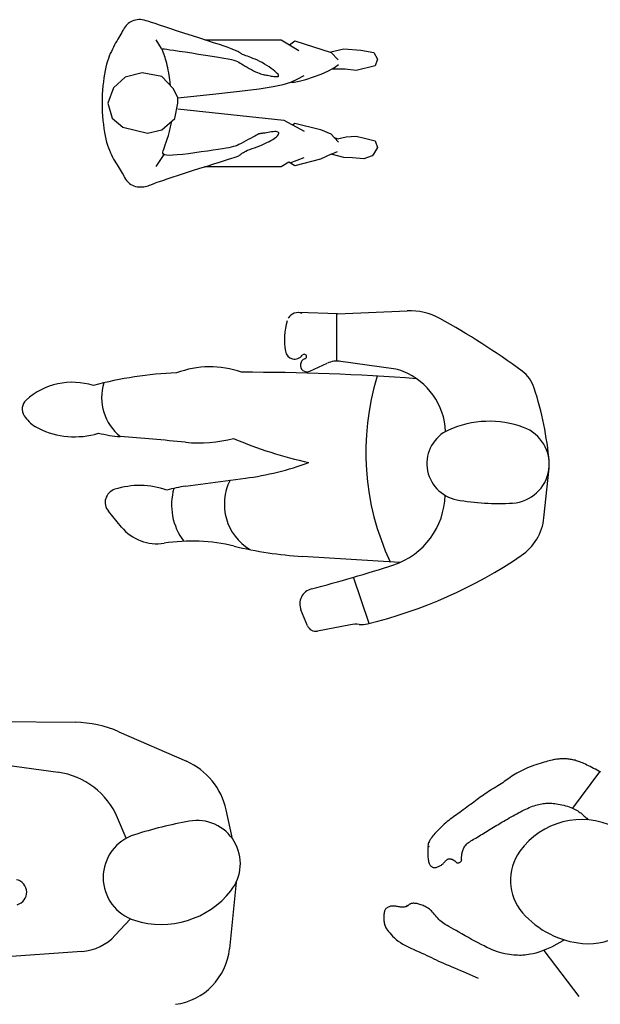
# Model space of a CAD drawing. Units: millimetres. Extents: x 1414 to 7078, y -1019 to 3783.
# Drawn here: x 3212 to 3359, y -715 to -465 of the extents above; entities that cross this region are included whole.
import ezdxf

# ---------------------------------------------------------------- set-up
doc = ezdxf.new("R2010")
doc.units = ezdxf.units.MM
doc.layers.add('$$ www.Tcetveli.org', color=7, linetype='Continuous')
doc.layers.add('PislikMimar.com - DIEN HOA', color=111, linetype='Continuous')

# ---------------------------------------------------------------- blocks, each defined once
blk = doc.blocks.new('Arch.Space.People7754')
at = {"layer": 'PislikMimar.com - DIEN HOA', "linetype": 'Continuous'}
for p, q in [((137.217, 137.4101), (137.2141, 137.4075)), ((137.2201, 137.4124), (137.217, 137.4101)), ((137.2236, 137.4144), (137.2201, 137.4124)), ((137.2272, 137.4162), (137.2236, 137.4144)), ((137.2311, 137.4176), (137.2272, 137.4162)), ((137.2352, 137.4187), (137.2311, 137.4176)), ((137.2393, 137.4195), (137.2352, 137.4187)), ((137.2436, 137.4199), (137.2393, 137.4195)), ((137.2479, 137.4199), (137.2436, 137.4199)), ((137.2524, 137.4195), (137.2479, 137.4199)), ((137.2571, 137.4186), (137.2524, 137.4195)), ((137.2625, 137.4173), (137.2571, 137.4186)), ((137.2688, 137.4154), (137.2625, 137.4173)), ((137.2763, 137.413), (137.2688, 137.4154)), ((137.2854, 137.4099), (137.2763, 137.413)), ((137.2964, 137.4062), (137.2854, 137.4099)), ((137.2003, 137.3875), (137.198, 137.3835)), ((137.2025, 137.3913), (137.2003, 137.3875)), ((137.2047, 137.395), (137.2025, 137.3913)), ((137.2068, 137.3985), (137.2047, 137.395)), ((137.2091, 137.4017), (137.2068, 137.3985)), ((137.2115, 137.4047), (137.2091, 137.4017)), ((137.2141, 137.4075), (137.2115, 137.4047)), ((137.3095, 137.4018), (137.2964, 137.4062)), ((137.3249, 137.3968), (137.3095, 137.4018)), ((137.3421, 137.3911), (137.3249, 137.3968)), ((137.3606, 137.3852), (137.3421, 137.3911)), ((137.3795, 137.379), (137.3606, 137.3852)), ((137.1849, 137.3608), (137.1821, 137.3557)), ((137.1877, 137.3657), (137.1849, 137.3608)), ((137.1904, 137.3704), (137.1877, 137.3657)), ((137.193, 137.3749), (137.1904, 137.3704)), ((137.1956, 137.3793), (137.193, 137.3749)), ((137.198, 137.3835), (137.1956, 137.3793)), ((137.3012, 137.3469), (137.2873, 137.3686)), ((137.3984, 137.3729), (137.3795, 137.379)), ((137.4165, 137.367), (137.3984, 137.3729)), ((137.4115, 137.3686), (137.6047, 137.3685)), ((137.4333, 137.3615), (137.4165, 137.367)), ((137.4481, 137.3566), (137.4333, 137.3615)), ((137.6047, 137.3685), (137.6498, 137.3413)), ((137.6257, 137.3558), (137.6392, 137.366)), ((137.6392, 137.366), (137.7315, 137.3364)), ((137.174, 137.3395), (137.1714, 137.3337)), ((137.1767, 137.3451), (137.174, 137.3395)), ((137.1794, 137.3505), (137.1767, 137.3451)), ((137.1821, 137.3557), (137.1794, 137.3505)), ((137.3018, 137.3459), (137.302, 137.3462)), ((137.302, 137.3455), (137.3018, 137.3459)), ((137.302, 137.3462), (137.303, 137.3463)), ((137.3024, 137.3448), (137.302, 137.3455)), ((137.3028, 137.344), (137.3024, 137.3448)), ((137.3034, 137.343), (137.3028, 137.344)), ((137.303, 137.3463), (137.3052, 137.3462)), ((137.304, 137.3416), (137.3034, 137.343)), ((137.3048, 137.3399), (137.304, 137.3416)), ((137.3056, 137.3378), (137.3048, 137.3399)), ((137.3052, 137.3462), (137.3089, 137.3457)), ((137.3066, 137.3352), (137.3056, 137.3378)), ((137.3077, 137.3321), (137.3066, 137.3352)), ((137.3089, 137.3457), (137.3144, 137.3449)), ((137.3144, 137.3449), (137.3222, 137.3438)), ((137.3222, 137.3438), (137.3325, 137.3423)), ((137.3325, 137.3423), (137.3457, 137.3403)), ((137.3457, 137.3403), (137.361, 137.338)), ((137.361, 137.338), (137.3778, 137.3355)), ((137.3778, 137.3355), (137.3954, 137.3328)), ((137.4604, 137.3525), (137.4481, 137.3566)), ((137.4704, 137.349), (137.4604, 137.3525)), ((137.4783, 137.3462), (137.4704, 137.349)), ((137.4844, 137.3438), (137.4783, 137.3462)), ((137.4891, 137.3419), (137.4844, 137.3438)), ((137.4926, 137.3404), (137.4891, 137.3419)), ((137.4952, 137.3391), (137.4926, 137.3404)), ((137.4973, 137.3379), (137.4952, 137.3391)), ((137.499, 137.3368), (137.4973, 137.3379)), ((137.5005, 137.3358), (137.499, 137.3368)), ((137.5019, 137.3348), (137.5005, 137.3358)), ((137.5034, 137.3338), (137.5019, 137.3348)), ((137.7306, 137.3387), (137.7638, 137.3456)), ((137.7315, 137.3364), (137.749, 137.3182)), ((137.7638, 137.3456), (137.8071, 137.3427)), ((137.8071, 137.3427), (137.8395, 137.3369)), ((137.8395, 137.3369), (137.8491, 137.3197)), ((137.1642, 137.3144), (137.1621, 137.3071)), ((137.1665, 137.3212), (137.1642, 137.3144)), ((137.1689, 137.3276), (137.1665, 137.3212)), ((137.1714, 137.3337), (137.1689, 137.3276)), ((137.3089, 137.3285), (137.3077, 137.3321)), ((137.3102, 137.3243), (137.3089, 137.3285)), ((137.3116, 137.3197), (137.3102, 137.3243)), ((137.3129, 137.3147), (137.3116, 137.3197)), ((137.3144, 137.3094), (137.3129, 137.3147)), ((137.3157, 137.3037), (137.3144, 137.3094)), ((137.3954, 137.3328), (137.4131, 137.3301)), ((137.4131, 137.3301), (137.4301, 137.3274)), ((137.4301, 137.3274), (137.4457, 137.3248)), ((137.4457, 137.3248), (137.4592, 137.3224)), ((137.4592, 137.3224), (137.47, 137.3204)), ((137.47, 137.3204), (137.4785, 137.3186)), ((137.4785, 137.3186), (137.485, 137.3169)), ((137.485, 137.3169), (137.49, 137.3153)), ((137.49, 137.3153), (137.494, 137.3136)), ((137.494, 137.3136), (137.4974, 137.3119)), ((137.4974, 137.3119), (137.5006, 137.3099)), ((137.5006, 137.3099), (137.5041, 137.3077)), ((137.505, 137.3328), (137.5034, 137.3338)), ((137.5069, 137.3318), (137.505, 137.3328)), ((137.5091, 137.3307), (137.5069, 137.3318)), ((137.5118, 137.3296), (137.5091, 137.3307)), ((137.5152, 137.3283), (137.5118, 137.3296)), ((137.519, 137.327), (137.5152, 137.3283)), ((137.5233, 137.3254), (137.519, 137.327)), ((137.5281, 137.3237), (137.5233, 137.3254)), ((137.5332, 137.3218), (137.5281, 137.3237)), ((137.5387, 137.3196), (137.5332, 137.3218)), ((137.5444, 137.317), (137.5387, 137.3196)), ((137.5503, 137.3142), (137.5444, 137.317)), ((137.5564, 137.3109), (137.5503, 137.3142)), ((137.5625, 137.3074), (137.5564, 137.3109)), ((137.8491, 137.3197), (137.8433, 137.3031)), ((137.1582, 137.2909), (137.1565, 137.2819)), ((137.1601, 137.2993), (137.1582, 137.2909)), ((137.1621, 137.3071), (137.1601, 137.2993)), ((137.2523, 137.2851), (137.2087, 137.2742)), ((137.3023, 137.2758), (137.2523, 137.2851)), ((137.3171, 137.2978), (137.3157, 137.3037)), ((137.3183, 137.2917), (137.3171, 137.2978)), ((137.3195, 137.2855), (137.3183, 137.2917)), ((137.3205, 137.2793), (137.3195, 137.2855)), ((137.5041, 137.3077), (137.5084, 137.3052)), ((137.5084, 137.3052), (137.5132, 137.3023)), ((137.5132, 137.3023), (137.5184, 137.2993)), ((137.5184, 137.2993), (137.5238, 137.2963)), ((137.5238, 137.2963), (137.5294, 137.2933)), ((137.5294, 137.2933), (137.5348, 137.2905)), ((137.5348, 137.2905), (137.54, 137.2879)), ((137.54, 137.2879), (137.5448, 137.2857)), ((137.5448, 137.2857), (137.549, 137.2839)), ((137.5685, 137.3037), (137.5625, 137.3074)), ((137.5742, 137.3), (137.5685, 137.3037)), ((137.5796, 137.2962), (137.5742, 137.3)), ((137.5845, 137.2926), (137.5796, 137.2962)), ((137.5888, 137.2892), (137.5845, 137.2926)), ((137.5923, 137.2862), (137.5888, 137.2892)), ((137.595, 137.2836), (137.5923, 137.2862)), ((137.7061, 137.2819), (137.7246, 137.2899)), ((137.7246, 137.2899), (137.7401, 137.2982)), ((137.7674, 137.2945), (137.7343, 137.2942)), ((137.7401, 137.2982), (137.7506, 137.3064)), ((137.7949, 137.291), (137.7674, 137.2945)), ((137.8433, 137.3031), (137.7949, 137.291)), ((137.1537, 137.2624), (137.1525, 137.252)), ((137.155, 137.2724), (137.1537, 137.2624)), ((137.1565, 137.2819), (137.155, 137.2724)), ((137.2087, 137.2742), (137.1793, 137.2472)), ((137.332, 137.2441), (137.3023, 137.2758)), ((137.3214, 137.2733), (137.3205, 137.2793)), ((137.3222, 137.2677), (137.3214, 137.2733)), ((137.3229, 137.2626), (137.3222, 137.2677)), ((137.3235, 137.2583), (137.3229, 137.2626)), ((137.549, 137.2839), (137.5527, 137.2826)), ((137.5527, 137.2826), (137.556, 137.2815)), ((137.556, 137.2815), (137.559, 137.2807)), ((137.559, 137.2807), (137.5619, 137.2801)), ((137.5619, 137.2801), (137.5646, 137.2797)), ((137.5646, 137.2797), (137.5674, 137.2792)), ((137.5674, 137.2792), (137.5703, 137.2788)), ((137.5703, 137.2788), (137.5733, 137.2782)), ((137.5733, 137.2782), (137.5765, 137.2776)), ((137.5765, 137.2776), (137.5798, 137.277)), ((137.5798, 137.277), (137.5831, 137.2765)), ((137.5831, 137.2765), (137.5862, 137.276)), ((137.5862, 137.276), (137.5891, 137.2756)), ((137.5891, 137.2756), (137.5918, 137.2754)), ((137.5918, 137.2754), (137.5941, 137.2754)), ((137.5941, 137.2754), (137.596, 137.2756)), ((137.5969, 137.2813), (137.595, 137.2836)), ((137.596, 137.2756), (137.5974, 137.2761)), ((137.598, 137.2795), (137.5969, 137.2813)), ((137.5974, 137.2761), (137.5982, 137.2769)), ((137.5984, 137.278), (137.598, 137.2795)), ((137.5982, 137.2769), (137.5984, 137.278)), ((137.6101, 137.2556), (137.6292, 137.2616)), ((137.6292, 137.2616), (137.6457, 137.269)), ((137.6311, 137.2612), (137.6377, 137.2613)), ((137.6377, 137.2613), (137.6504, 137.2639)), ((137.6457, 137.269), (137.6633, 137.2784)), ((137.6504, 137.2639), (137.6672, 137.2684)), ((137.6672, 137.2684), (137.6864, 137.2746)), ((137.6864, 137.2746), (137.7061, 137.2819)), ((137.1516, 137.2413), (137.151, 137.2303)), ((137.1525, 137.252), (137.1516, 137.2413)), ((137.1793, 137.2472), (137.1648, 137.208)), ((137.3239, 137.2548), (137.3235, 137.2583)), ((137.3242, 137.2524), (137.3239, 137.2548)), ((137.3431, 137.2216), (137.332, 137.2441)), ((137.4318, 137.2311), (137.4991, 137.2386)), ((137.4991, 137.2386), (137.5488, 137.2447)), ((137.5488, 137.2447), (137.5845, 137.2501)), ((137.5845, 137.2501), (137.6101, 137.2556)), ((137.1506, 137.2192), (137.1504, 137.208)), ((137.151, 137.2303), (137.1506, 137.2192)), ((137.343, 137.208), (137.3431, 137.2216)), ((137.3431, 137.2216), (137.4318, 137.2311)), ((137.1504, 137.208), (137.1506, 137.1969)), ((137.1506, 137.1969), (137.151, 137.1858)), ((137.151, 137.1858), (137.1516, 137.1748)), ((137.1648, 137.208), (137.1765, 137.1699)), ((137.3353, 137.169), (137.343, 137.208)), ((137.3429, 137.1939), (137.6116, 137.1654)), ((137.1516, 137.1748), (137.1525, 137.1641)), ((137.1525, 137.1641), (137.1537, 137.1537)), ((137.1765, 137.1699), (137.2029, 137.1469)), ((137.3023, 137.1403), (137.3353, 137.169)), ((137.3244, 137.1484), (137.3274, 137.1621)), ((137.6116, 137.1654), (137.6633, 137.1371)), ((137.1537, 137.1537), (137.155, 137.1437)), ((137.155, 137.1437), (137.1565, 137.1342)), ((137.1565, 137.1342), (137.1582, 137.1252)), ((137.2029, 137.1469), (137.2661, 137.1319)), ((137.2661, 137.1319), (137.3023, 137.1403)), ((137.3186, 137.1259), (137.3215, 137.1363)), ((137.3215, 137.1363), (137.3244, 137.1484)), ((137.5764, 137.1346), (137.5721, 137.1338)), ((137.5807, 137.1352), (137.5764, 137.1346)), ((137.5848, 137.1357), (137.5807, 137.1352)), ((137.5887, 137.136), (137.5848, 137.1357)), ((137.592, 137.136), (137.5887, 137.136)), ((137.5946, 137.1356), (137.592, 137.136)), ((137.5966, 137.1349), (137.5946, 137.1356)), ((137.598, 137.1339), (137.5966, 137.1349)), ((137.6336, 137.1534), (137.6392, 137.1577)), ((137.6392, 137.1577), (137.7043, 137.1414)), ((137.7043, 137.1414), (137.7306, 137.1303)), ((137.1582, 137.1252), (137.1601, 137.1168)), ((137.1601, 137.1168), (137.1621, 137.109)), ((137.3132, 137.109), (137.3158, 137.1168)), ((137.3158, 137.1168), (137.3186, 137.1259)), ((137.5151, 137.1124), (137.509, 137.1091)), ((137.5212, 137.1157), (137.5151, 137.1124)), ((137.5272, 137.119), (137.5212, 137.1157)), ((137.5328, 137.1221), (137.5272, 137.119)), ((137.5379, 137.1249), (137.5328, 137.1221)), ((137.5423, 137.1271), (137.5379, 137.1249)), ((137.5457, 137.1288), (137.5423, 137.1271)), ((137.5485, 137.13), (137.5457, 137.1288)), ((137.5507, 137.1307), (137.5485, 137.13)), ((137.5526, 137.1312), (137.5507, 137.1307)), ((137.5543, 137.1314), (137.5526, 137.1312)), ((137.5562, 137.1316), (137.5543, 137.1314)), ((137.5583, 137.1317), (137.5562, 137.1316)), ((137.5609, 137.132), (137.5583, 137.1317)), ((137.5642, 137.1325), (137.5609, 137.132)), ((137.5679, 137.1331), (137.5642, 137.1325)), ((137.5721, 137.1338), (137.5679, 137.1331)), ((137.5688, 137.1081), (137.5741, 137.1107)), ((137.5741, 137.1107), (137.579, 137.1133)), ((137.579, 137.1133), (137.5833, 137.1159)), ((137.5833, 137.1159), (137.5872, 137.1184)), ((137.5872, 137.1184), (137.5905, 137.1208)), ((137.5905, 137.1208), (137.5933, 137.1231)), ((137.5933, 137.1231), (137.5955, 137.1254)), ((137.5955, 137.1254), (137.5972, 137.1275)), ((137.5972, 137.1275), (137.5983, 137.1294)), ((137.5987, 137.1327), (137.598, 137.1339)), ((137.5983, 137.1294), (137.5988, 137.1311)), ((137.5988, 137.1311), (137.5987, 137.1327)), ((137.7306, 137.1303), (137.7505, 137.1092)), ((137.7388, 137.1216), (137.7474, 137.1181)), ((137.7474, 137.1181), (137.7695, 137.1232)), ((137.7695, 137.1232), (137.7947, 137.1246)), ((137.7947, 137.1246), (137.8163, 137.1195)), ((137.8163, 137.1195), (137.8431, 137.1125)), ((137.8431, 137.1125), (137.8491, 137.0958)), ((137.1621, 137.109), (137.1643, 137.1018)), ((137.1643, 137.1018), (137.1666, 137.095)), ((137.1666, 137.095), (137.169, 137.0886)), ((137.169, 137.0886), (137.1715, 137.0826)), ((137.3047, 137.0839), (137.3055, 137.0875)), ((137.3055, 137.0875), (137.3069, 137.0917)), ((137.3069, 137.0917), (137.3087, 137.0967)), ((137.3087, 137.0967), (137.3109, 137.1024)), ((137.3109, 137.1024), (137.3132, 137.109)), ((137.4022, 137.0845), (137.386, 137.0822)), ((137.4178, 137.0868), (137.4022, 137.0845)), ((137.4324, 137.089), (137.4178, 137.0868)), ((137.4454, 137.0909), (137.4324, 137.089)), ((137.4561, 137.0926), (137.4454, 137.0909)), ((137.465, 137.094), (137.4561, 137.0926)), ((137.4722, 137.0953), (137.465, 137.094)), ((137.4782, 137.0965), (137.4722, 137.0953)), ((137.4835, 137.0979), (137.4782, 137.0965)), ((137.4882, 137.0994), (137.4835, 137.0979)), ((137.4928, 137.1012), (137.4882, 137.0994)), ((137.4977, 137.1034), (137.4928, 137.1012)), ((137.5031, 137.1061), (137.4977, 137.1034)), ((137.509, 137.1091), (137.5031, 137.1061)), ((137.509, 137.0833), (137.5118, 137.0849)), ((137.5118, 137.0849), (137.5153, 137.0867)), ((137.5153, 137.0867), (137.5198, 137.0886)), ((137.5198, 137.0886), (137.525, 137.0907)), ((137.525, 137.0907), (137.5309, 137.0929)), ((137.5309, 137.0929), (137.5371, 137.0953)), ((137.5371, 137.0953), (137.5437, 137.0977)), ((137.5437, 137.0977), (137.5503, 137.1003)), ((137.5503, 137.1003), (137.5568, 137.1028)), ((137.5568, 137.1028), (137.563, 137.1055)), ((137.563, 137.1055), (137.5688, 137.1081)), ((137.7315, 137.0791), (137.7473, 137.0855)), ((137.8491, 137.0958), (137.8394, 137.0787)), ((137.1715, 137.0826), (137.1742, 137.077)), ((137.1742, 137.077), (137.177, 137.0716)), ((137.177, 137.0716), (137.1798, 137.0665)), ((137.1798, 137.0665), (137.1827, 137.0615)), ((137.1827, 137.0615), (137.1857, 137.0568)), ((137.3069, 137.0782), (137.2872, 137.0474)), ((137.3048, 137.081), (137.3047, 137.0839)), ((137.3062, 137.0787), (137.3048, 137.081)), ((137.309, 137.077), (137.3062, 137.0787)), ((137.3137, 137.076), (137.309, 137.077)), ((137.3205, 137.0757), (137.3137, 137.076)), ((137.3296, 137.076), (137.3205, 137.0757)), ((137.3413, 137.0769), (137.3296, 137.076)), ((137.355, 137.0783), (137.3413, 137.0769)), ((137.3701, 137.0801), (137.355, 137.0783)), ((137.386, 137.0822), (137.3701, 137.0801)), ((137.4486, 137.0589), (137.4612, 137.0629)), ((137.4612, 137.0629), (137.4714, 137.0661)), ((137.4714, 137.0661), (137.4795, 137.0687)), ((137.4795, 137.0687), (137.4859, 137.0707)), ((137.4859, 137.0707), (137.4908, 137.0724)), ((137.4908, 137.0724), (137.4945, 137.0738)), ((137.4945, 137.0738), (137.4972, 137.0749)), ((137.4972, 137.0749), (137.4993, 137.076)), ((137.4993, 137.076), (137.5009, 137.0771)), ((137.5009, 137.0771), (137.5023, 137.0782)), ((137.5023, 137.0782), (137.5037, 137.0793)), ((137.5037, 137.0793), (137.5051, 137.0806)), ((137.5051, 137.0806), (137.5068, 137.0819)), ((137.5068, 137.0819), (137.509, 137.0833)), ((137.6275, 137.0567), (137.6633, 137.0701)), ((137.7043, 137.0658), (137.6392, 137.0495)), ((137.7315, 137.0791), (137.7043, 137.0658)), ((137.7637, 137.07), (137.7315, 137.0791)), ((137.7856, 137.0694), (137.7637, 137.07)), ((137.8149, 137.067), (137.7856, 137.0694)), ((137.8356, 137.0748), (137.8149, 137.067)), ((137.8394, 137.0787), (137.8356, 137.0748)), ((137.1857, 137.0568), (137.1886, 137.0522)), ((137.1886, 137.0522), (137.1914, 137.0478)), ((137.1914, 137.0478), (137.1942, 137.0435)), ((137.1942, 137.0435), (137.1968, 137.0393)), ((137.1968, 137.0393), (137.1993, 137.0351)), ((137.1993, 137.0351), (137.2015, 137.031)), ((137.362, 137.0313), (137.3803, 137.0372)), ((137.3803, 137.0372), (137.3988, 137.0431)), ((137.3988, 137.0431), (137.4168, 137.0488)), ((137.6047, 137.047), (137.4105, 137.0468)), ((137.4168, 137.0488), (137.4337, 137.0542)), ((137.4337, 137.0542), (137.4486, 137.0589)), ((137.6242, 137.0588), (137.6047, 137.047)), ((137.6392, 137.0495), (137.6242, 137.0588)), ((137.2015, 137.031), (137.2037, 137.027)), ((137.2037, 137.027), (137.2057, 137.0231)), ((137.2057, 137.0231), (137.2078, 137.0194)), ((137.2078, 137.0194), (137.2099, 137.0158)), ((137.2099, 137.0158), (137.2121, 137.0125)), ((137.2121, 137.0125), (137.2146, 137.0094)), ((137.2146, 137.0094), (137.2173, 137.0066)), ((137.2902, 137.0075), (137.2963, 137.0097)), ((137.2963, 137.0097), (137.3044, 137.0125)), ((137.3044, 137.0125), (137.3152, 137.0161)), ((137.3152, 137.0161), (137.3287, 137.0205)), ((137.3287, 137.0205), (137.3445, 137.0257)), ((137.3445, 137.0257), (137.362, 137.0313)), ((137.2173, 137.0066), (137.2204, 137.0041)), ((137.2204, 137.0041), (137.2237, 137.0019)), ((137.2237, 137.0019), (137.2273, 137)), ((137.2273, 137), (137.2311, 136.9984)), ((137.2311, 136.9984), (137.2351, 136.9972)), ((137.2351, 136.9972), (137.2392, 136.9964)), ((137.2392, 136.9964), (137.2434, 136.9958)), ((137.2434, 136.9958), (137.2477, 136.9957)), ((137.2477, 136.9957), (137.2519, 136.9958)), ((137.2519, 136.9958), (137.2561, 136.9963)), ((137.2561, 136.9963), (137.2602, 136.997)), ((137.2602, 136.997), (137.264, 136.9979)), ((137.264, 136.9979), (137.2676, 136.9988)), ((137.2676, 136.9988), (137.2709, 136.9999)), ((137.2709, 136.9999), (137.2738, 137.0009)), ((137.2738, 137.0009), (137.2763, 137.0019)), ((137.2763, 137.0019), (137.2784, 137.0027)), ((137.2784, 137.0027), (137.2803, 137.0036)), ((137.2803, 137.0036), (137.2827, 137.0046)), ((137.2827, 137.0046), (137.2858, 137.0058)), ((137.2858, 137.0058), (137.2902, 137.0075))]:
    blk.add_line(p, q, dxfattribs=at)

msp = doc.modelspace()

# ---------------------------------------------------------------- linework, layer by layer
at = {"layer": '$$ www.Tcetveli.org'}
for p, q in [((3292.16, -539.47), (3282.27, -539.14)), ((3292.16, -539.47), (3309.9, -538.71)), ((3292, -551.45), (3292, -539.46)), ((3306.39, -553.42), (3293.05, -551.51)), ((3285.15, -554), (3289.62, -551.99)), ((3344.57, -591.17), (3345.87, -578.57)), ((3253.64, -583.17), (3268.84, -581.15)), ((3237.39, -593.52), (3234.07, -589.53)), ((3308.04, -602.49), (3283.31, -600.95)), ((3300.23, -617.97), (3296.23, -606.26)), ((3284.59, -618.53), (3282.94, -614.55)), ((3295.48, -618.31), (3287.12, -619.9)), ((3204.39, -642.78), (3225.69, -643.03)), ((3236.75, -645.42), (3253.86, -652.92)), ((3202.42, -653.09), (3221.3, -655.68)), ((3341.92, -654), (3341.35, -654.21)), ((3342.48, -653.8), (3341.92, -654)), ((3343.03, -653.62), (3342.48, -653.8)), ((3343.57, -653.44), (3343.03, -653.62)), ((3344.09, -653.28), (3343.57, -653.44)), ((3344.59, -653.14), (3344.09, -653.28)), ((3345.06, -653.01), (3344.59, -653.14)), ((3345.49, -652.89), (3345.06, -653.01)), ((3345.9, -652.79), (3345.49, -652.89)), ((3346.27, -652.7), (3345.9, -652.79)), ((3346.62, -652.63), (3346.27, -652.7)), ((3346.94, -652.56), (3346.62, -652.63)), ((3347.25, -652.5), (3346.94, -652.56)), ((3347.54, -652.45), (3347.25, -652.5)), ((3347.82, -652.41), (3347.54, -652.45)), ((3348.1, -652.37), (3347.82, -652.41)), ((3348.36, -652.34), (3348.1, -652.37)), ((3348.63, -652.31), (3348.36, -652.34)), ((3348.89, -652.29), (3348.63, -652.31)), ((3349.14, -652.27), (3348.89, -652.29)), ((3349.4, -652.27), (3349.14, -652.27)), ((3349.66, -652.26), (3349.4, -652.27)), ((3349.93, -652.27), (3349.66, -652.26)), ((3350.2, -652.29), (3349.93, -652.27)), ((3350.47, -652.31), (3350.2, -652.29)), ((3350.75, -652.34), (3350.47, -652.31)), ((3351.03, -652.37), (3350.75, -652.34)), ((3351.31, -652.42), (3351.03, -652.37)), ((3351.6, -652.47), (3351.31, -652.42)), ((3351.88, -652.53), (3351.6, -652.47)), ((3352.17, -652.6), (3351.88, -652.53)), ((3352.46, -652.67), (3352.17, -652.6)), ((3352.75, -652.76), (3352.46, -652.67)), ((3353.04, -652.85), (3352.75, -652.76)), ((3353.35, -652.96), (3353.04, -652.85)), ((3353.66, -653.07), (3353.35, -652.96)), ((3353.99, -653.2), (3353.66, -653.07)), ((3354.33, -653.34), (3353.99, -653.2)), ((3354.69, -653.5), (3354.33, -653.34)), ((3355.07, -653.67), (3354.69, -653.5)), ((3355.46, -653.86), (3355.07, -653.67)), ((3355.88, -654.06), (3355.46, -653.86)), ((3356.3, -654.27), (3355.88, -654.06)), ((3336.83, -656.45), (3336.42, -656.72)), ((3337.26, -656.19), (3336.83, -656.45)), ((3337.71, -655.92), (3337.26, -656.19)), ((3338.19, -655.66), (3337.71, -655.92)), ((3338.68, -655.4), (3338.19, -655.66)), ((3339.19, -655.15), (3338.68, -655.4)), ((3339.71, -654.9), (3339.19, -655.15)), ((3340.25, -654.66), (3339.71, -654.9)), ((3340.79, -654.43), (3340.25, -654.66)), ((3341.35, -654.21), (3340.79, -654.43)), ((3351.87, -664.83), (3358.76, -655.57)), ((3356.74, -654.49), (3356.3, -654.27)), ((3357.18, -654.72), (3356.74, -654.49)), ((3357.63, -654.95), (3357.18, -654.72)), ((3358.08, -655.2), (3357.63, -654.95)), ((3358.53, -655.44), (3358.08, -655.2)), ((3358.98, -655.7), (3358.53, -655.44)), ((3333.28, -658.89), (3332.83, -659.17)), ((3333.71, -658.61), (3333.28, -658.89)), ((3334.12, -658.34), (3333.71, -658.61)), ((3334.51, -658.06), (3334.12, -658.34)), ((3334.9, -657.79), (3334.51, -658.06)), ((3335.27, -657.52), (3334.9, -657.79)), ((3335.65, -657.25), (3335.27, -657.52)), ((3336.03, -656.99), (3335.65, -657.25)), ((3336.42, -656.72), (3336.03, -656.99)), ((3329.2, -661.46), (3328.79, -661.75)), ((3329.62, -661.17), (3329.2, -661.46)), ((3330.05, -660.88), (3329.62, -661.17)), ((3330.5, -660.59), (3330.05, -660.88)), ((3330.96, -660.31), (3330.5, -660.59)), ((3331.43, -660.02), (3330.96, -660.31)), ((3331.9, -659.74), (3331.43, -660.02)), ((3332.37, -659.45), (3331.9, -659.74)), ((3332.83, -659.17), (3332.37, -659.45)), ((3325.9, -663.91), (3325.46, -664.24)), ((3326.34, -663.58), (3325.9, -663.91)), ((3326.77, -663.26), (3326.34, -663.58)), ((3327.18, -662.95), (3326.77, -663.26)), ((3327.59, -662.64), (3327.18, -662.95)), ((3327.99, -662.34), (3327.59, -662.64)), ((3328.39, -662.04), (3327.99, -662.34)), ((3328.79, -661.75), (3328.39, -662.04)), ((3342.09, -664.19), (3342.49, -664.07)), ((3342.49, -664.07), (3342.88, -663.95)), ((3342.88, -663.95), (3343.27, -663.86)), ((3343.27, -663.86), (3343.64, -663.77)), ((3343.64, -663.77), (3344.01, -663.7)), ((3344.01, -663.7), (3344.38, -663.64)), ((3344.38, -663.64), (3344.73, -663.6)), ((3344.73, -663.6), (3345.08, -663.57)), ((3345.08, -663.57), (3345.44, -663.55)), ((3345.44, -663.55), (3345.79, -663.54)), ((3345.79, -663.54), (3346.16, -663.55)), ((3346.16, -663.55), (3346.53, -663.57)), ((3346.53, -663.57), (3346.92, -663.6)), ((3346.92, -663.6), (3347.33, -663.64)), ((3347.33, -663.64), (3347.76, -663.7)), ((3347.76, -663.7), (3348.21, -663.77)), ((3348.21, -663.77), (3348.67, -663.85)), ((3348.67, -663.85), (3349.14, -663.95)), ((3349.14, -663.95), (3349.61, -664.06)), ((3349.61, -664.06), (3350.07, -664.18)), ((3265.56, -672.58), (3263.94, -665.2)), ((3322.4, -666.45), (3321.99, -666.74)), ((3322.81, -666.16), (3322.4, -666.45)), ((3323.24, -665.86), (3322.81, -666.16)), ((3323.67, -665.54), (3323.24, -665.86)), ((3324.12, -665.22), (3323.67, -665.54)), ((3324.56, -664.9), (3324.12, -665.22)), ((3325.01, -664.57), (3324.56, -664.9)), ((3325.46, -664.24), (3325.01, -664.57)), ((3336.73, -666.74), (3337.2, -666.47)), ((3337.2, -666.47), (3337.68, -666.21)), ((3337.68, -666.21), (3338.15, -665.96)), ((3338.15, -665.96), (3338.61, -665.72)), ((3338.61, -665.72), (3339.07, -665.48)), ((3339.07, -665.48), (3339.52, -665.26)), ((3339.52, -665.26), (3339.97, -665.05)), ((3339.97, -665.05), (3340.4, -664.85)), ((3340.4, -664.85), (3340.84, -664.66)), ((3340.84, -664.66), (3341.26, -664.49)), ((3341.26, -664.49), (3341.68, -664.33)), ((3341.68, -664.33), (3342.09, -664.19)), ((3350.07, -664.18), (3350.53, -664.32)), ((3350.53, -664.32), (3350.97, -664.46)), ((3350.97, -664.46), (3351.39, -664.62)), ((3351.39, -664.62), (3351.79, -664.79)), ((3351.79, -664.79), (3352.16, -664.97)), ((3352.16, -664.97), (3352.52, -665.15)), ((3352.52, -665.15), (3352.84, -665.33)), ((3352.84, -665.33), (3353.15, -665.51)), ((3353.15, -665.51), (3353.43, -665.69)), ((3353.43, -665.69), (3353.67, -665.86)), ((3353.67, -665.86), (3353.9, -666.02)), ((3353.9, -666.02), (3354.1, -666.17)), ((3354.1, -666.17), (3354.28, -666.32)), ((3354.28, -666.32), (3354.46, -666.47)), ((3354.46, -666.47), (3354.64, -666.63)), ((3238.63, -672.42), (3236.43, -667.25)), ((3319.29, -668.84), (3318.92, -669.17)), ((3319.66, -668.52), (3319.29, -668.84)), ((3320.04, -668.21), (3319.66, -668.52)), ((3320.42, -667.9), (3320.04, -668.21)), ((3320.8, -667.61), (3320.42, -667.9)), ((3321.19, -667.32), (3320.8, -667.61)), ((3321.59, -667.03), (3321.19, -667.32)), ((3321.99, -666.74), (3321.59, -667.03)), ((3332.59, -669.15), (3333.02, -668.9)), ((3333.02, -668.9), (3333.46, -668.64)), ((3333.46, -668.64), (3333.9, -668.37)), ((3333.9, -668.37), (3334.36, -668.1)), ((3334.36, -668.1), (3334.82, -667.83)), ((3334.82, -667.83), (3335.29, -667.56)), ((3335.29, -667.56), (3335.77, -667.28)), ((3335.77, -667.28), (3336.25, -667.01)), ((3336.25, -667.01), (3336.73, -666.74)), ((3354.64, -666.63), (3354.81, -666.79)), ((3354.81, -666.79), (3355, -666.96)), ((3355, -666.96), (3355.21, -667.16)), ((3355.21, -667.16), (3355.44, -667.37)), ((3355.44, -667.37), (3355.7, -667.66)), ((3355.7, -667.66), (3355.79, -667.78)), ((3316.64, -671.53), (3316.38, -671.85)), ((3316.92, -671.2), (3316.64, -671.53)), ((3317.22, -670.86), (3316.92, -671.2)), ((3317.54, -670.52), (3317.22, -670.86)), ((3317.87, -670.18), (3317.54, -670.52)), ((3318.21, -669.84), (3317.87, -670.18)), ((3318.56, -669.5), (3318.21, -669.84)), ((3318.92, -669.17), (3318.56, -669.5)), ((3328.58, -671.6), (3328.96, -671.37)), ((3328.96, -671.37), (3329.35, -671.13)), ((3329.35, -671.13), (3329.75, -670.89)), ((3329.75, -670.89), (3330.14, -670.64)), ((3330.14, -670.64), (3330.54, -670.39)), ((3330.54, -670.39), (3330.94, -670.15)), ((3330.94, -670.15), (3331.35, -669.9)), ((3331.35, -669.9), (3331.76, -669.65)), ((3331.76, -669.65), (3332.17, -669.4)), ((3332.17, -669.4), (3332.59, -669.15)), ((3315.17, -674.03), (3315.13, -674.26)), ((3315.23, -673.8), (3315.17, -674.03)), ((3315.31, -673.57), (3315.23, -673.8)), ((3315.42, -673.32), (3315.31, -673.57)), ((3315.56, -673.05), (3315.42, -673.32)), ((3315.72, -672.77), (3315.56, -673.05)), ((3315.92, -672.48), (3315.72, -672.77)), ((3316.14, -672.17), (3315.92, -672.48)), ((3316.38, -671.85), (3316.14, -672.17)), ((3324.72, -674.14), (3324.93, -673.92)), ((3324.93, -673.92), (3325.17, -673.71)), ((3325.17, -673.71), (3325.44, -673.5)), ((3325.44, -673.5), (3325.73, -673.3)), ((3325.73, -673.3), (3326.05, -673.1)), ((3326.05, -673.1), (3326.38, -672.9)), ((3326.38, -672.9), (3326.73, -672.7)), ((3326.73, -672.7), (3327.08, -672.49)), ((3327.08, -672.49), (3327.45, -672.28)), ((3327.45, -672.28), (3327.82, -672.06)), ((3327.82, -672.06), (3328.2, -671.84)), ((3328.2, -671.84), (3328.58, -671.6)), ((3315.43, -674.49), (3315.09, -674.73)), ((3315.09, -674.73), (3315.09, -674.98)), ((3315.09, -674.98), (3315.09, -675.26)), ((3315.09, -675.26), (3315.09, -675.56)), ((3315.09, -675.56), (3315.09, -675.88)), ((3315.09, -675.88), (3315.1, -676.21)), ((3315.1, -676.21), (3315.1, -676.54)), ((3315.1, -676.54), (3315.12, -676.88)), ((3315.13, -674.26), (3315.43, -674.49)), ((3323.72, -676.68), (3323.75, -676.47)), ((3323.75, -676.47), (3323.79, -676.24)), ((3323.79, -676.24), (3323.84, -676.01)), ((3323.84, -676.01), (3323.9, -675.78)), ((3323.9, -675.78), (3323.96, -675.54)), ((3323.96, -675.54), (3324.04, -675.3)), ((3324.04, -675.3), (3324.14, -675.07)), ((3324.14, -675.07), (3324.25, -674.83)), ((3324.25, -674.83), (3324.38, -674.6)), ((3324.38, -674.6), (3324.54, -674.36)), ((3324.54, -674.36), (3324.72, -674.14)), ((3315.12, -676.88), (3315.14, -677.21)), ((3315.14, -677.21), (3315.16, -677.53)), ((3315.16, -677.53), (3315.2, -677.83)), ((3315.2, -677.83), (3315.25, -678.1)), ((3315.25, -678.1), (3315.3, -678.35)), ((3315.3, -678.35), (3315.37, -678.58)), ((3315.37, -678.58), (3315.44, -678.79)), ((3315.44, -678.79), (3315.53, -678.97)), ((3315.53, -678.97), (3315.62, -679.14)), ((3318.69, -679.11), (3318.83, -678.99)), ((3318.83, -678.99), (3318.97, -678.88)), ((3318.97, -678.88), (3319.09, -678.76)), ((3319.09, -678.76), (3319.2, -678.64)), ((3319.2, -678.64), (3319.31, -678.52)), ((3319.31, -678.52), (3319.42, -678.41)), ((3319.42, -678.41), (3319.52, -678.29)), ((3319.52, -678.29), (3319.62, -678.18)), ((3319.62, -678.18), (3319.72, -678.08)), ((3319.72, -678.08), (3319.83, -677.98)), ((3319.83, -677.98), (3319.93, -677.88)), ((3319.93, -677.88), (3320.04, -677.8)), ((3320.04, -677.8), (3320.15, -677.73)), ((3320.15, -677.73), (3320.26, -677.68)), ((3320.26, -677.68), (3320.37, -677.64)), ((3320.37, -677.64), (3320.48, -677.62)), ((3320.48, -677.62), (3320.6, -677.61)), ((3320.6, -677.61), (3320.71, -677.62)), ((3320.71, -677.62), (3320.83, -677.63)), ((3320.83, -677.63), (3320.94, -677.66)), ((3320.94, -677.66), (3321.06, -677.7)), ((3321.06, -677.7), (3321.16, -677.73)), ((3321.16, -677.73), (3321.27, -677.77)), ((3321.27, -677.77), (3321.37, -677.82)), ((3321.37, -677.82), (3321.47, -677.86)), ((3321.47, -677.86), (3321.56, -677.9)), ((3321.56, -677.9), (3321.65, -677.95)), ((3321.65, -677.95), (3321.73, -678)), ((3321.73, -678), (3321.82, -678.06)), ((3321.82, -678.06), (3321.9, -678.12)), ((3321.9, -678.12), (3321.98, -678.18)), ((3321.98, -678.18), (3322.06, -678.26)), ((3322.06, -678.26), (3322.15, -678.34)), ((3322.15, -678.34), (3322.23, -678.42)), ((3322.23, -678.42), (3322.32, -678.49)), ((3322.32, -678.49), (3322.41, -678.56)), ((3322.41, -678.56), (3322.51, -678.62)), ((3322.51, -678.62), (3322.61, -678.66)), ((3322.61, -678.66), (3322.72, -678.68)), ((3322.72, -678.68), (3322.84, -678.68)), ((3322.84, -678.68), (3322.96, -678.66)), ((3322.96, -678.66), (3323.08, -678.61)), ((3323.08, -678.61), (3323.19, -678.56)), ((3323.19, -678.56), (3323.31, -678.5)), ((3323.31, -678.5), (3323.41, -678.43)), ((3323.41, -678.43), (3323.5, -678.35)), ((3323.5, -678.35), (3323.57, -678.27)), ((3323.57, -678.27), (3323.62, -678.18)), ((3323.62, -678.18), (3323.65, -678.1)), ((3323.65, -678.1), (3323.7, -678.01)), ((3323.68, -677.26), (3323.69, -677.08)), ((3323.68, -677.42), (3323.68, -677.26)), ((3323.68, -677.56), (3323.68, -677.42)), ((3323.68, -677.69), (3323.68, -677.56)), ((3323.68, -677.81), (3323.68, -677.69)), ((3323.68, -677.92), (3323.68, -677.81)), ((3323.7, -678.01), (3323.68, -677.92)), ((3323.69, -677.08), (3323.7, -676.89)), ((3323.7, -676.89), (3323.72, -676.68)), ((3315.62, -679.14), (3315.72, -679.28)), ((3315.72, -679.28), (3315.83, -679.41)), ((3315.83, -679.41), (3315.94, -679.53)), ((3315.94, -679.53), (3316.07, -679.63)), ((3316.07, -679.63), (3316.2, -679.71)), ((3316.2, -679.71), (3316.34, -679.78)), ((3316.34, -679.78), (3316.49, -679.82)), ((3316.49, -679.82), (3316.65, -679.85)), ((3316.65, -679.85), (3316.82, -679.86)), ((3316.82, -679.86), (3317, -679.85)), ((3317, -679.85), (3317.19, -679.82)), ((3317.19, -679.82), (3317.39, -679.77)), ((3317.39, -679.77), (3317.59, -679.71)), ((3317.59, -679.71), (3317.79, -679.63)), ((3317.79, -679.63), (3317.99, -679.54)), ((3317.99, -679.54), (3318.18, -679.44)), ((3318.18, -679.44), (3318.36, -679.33)), ((3318.36, -679.33), (3318.54, -679.22)), ((3318.54, -679.22), (3318.69, -679.11)), ((3266.53, -683.56), (3264.8, -700.44)), ((3310.87, -689), (3310.73, -689.05)), ((3311.03, -688.96), (3310.87, -689)), ((3311.2, -688.93), (3311.03, -688.96)), ((3311.39, -688.92), (3311.2, -688.93)), ((3311.59, -688.91), (3311.39, -688.92)), ((3311.81, -688.93), (3311.59, -688.91)), ((3312.04, -688.96), (3311.81, -688.93)), ((3312.29, -689), (3312.04, -688.96)), ((3312.54, -689.05), (3312.29, -689)), ((3304.01, -691.47), (3303.99, -691.72)), ((3304.05, -691.25), (3304.01, -691.47)), ((3304.09, -691.04), (3304.05, -691.25)), ((3304.15, -690.86), (3304.09, -691.04)), ((3304.21, -690.69), (3304.15, -690.86)), ((3304.29, -690.54), (3304.21, -690.69)), ((3304.38, -690.4), (3304.29, -690.54)), ((3304.49, -690.27), (3304.38, -690.4)), ((3304.62, -690.16), (3304.49, -690.27)), ((3304.76, -690.05), (3304.62, -690.16)), ((3304.92, -689.95), (3304.76, -690.05)), ((3305.09, -689.86), (3304.92, -689.95)), ((3305.27, -689.78), (3305.09, -689.86)), ((3305.47, -689.72), (3305.27, -689.78)), ((3305.67, -689.67), (3305.47, -689.72)), ((3305.88, -689.63), (3305.67, -689.67)), ((3306.09, -689.61), (3305.88, -689.63)), ((3306.31, -689.61), (3306.09, -689.61)), ((3306.53, -689.62), (3306.31, -689.61)), ((3306.75, -689.65), (3306.53, -689.62)), ((3306.98, -689.68), (3306.75, -689.65)), ((3307.21, -689.72), (3306.98, -689.68)), ((3307.44, -689.76), (3307.21, -689.72)), ((3307.68, -689.8), (3307.44, -689.76)), ((3307.92, -689.83), (3307.68, -689.8)), ((3308.17, -689.86), (3307.92, -689.83)), ((3308.42, -689.87), (3308.17, -689.86)), ((3308.67, -689.88), (3308.42, -689.87)), ((3308.91, -689.88), (3308.67, -689.88)), ((3309.13, -689.87), (3308.91, -689.88)), ((3309.34, -689.85), (3309.13, -689.87)), ((3309.53, -689.82), (3309.34, -689.85)), ((3309.71, -689.77), (3309.53, -689.82)), ((3309.84, -689.39), (3309.71, -689.77)), ((3309.96, -689.65), (3309.84, -689.39)), ((3310.06, -689.57), (3309.96, -689.65)), ((3310.15, -689.49), (3310.06, -689.57)), ((3310.23, -689.41), (3310.15, -689.49)), ((3310.31, -689.33), (3310.23, -689.41)), ((3310.4, -689.25), (3310.31, -689.33)), ((3310.5, -689.17), (3310.4, -689.25)), ((3310.61, -689.11), (3310.5, -689.17)), ((3310.73, -689.05), (3310.61, -689.11)), ((3312.81, -689.12), (3312.54, -689.05)), ((3313.08, -689.2), (3312.81, -689.12)), ((3313.36, -689.29), (3313.08, -689.2)), ((3313.64, -689.39), (3313.36, -689.29)), ((3313.91, -689.5), (3313.64, -689.39)), ((3314.19, -689.62), (3313.91, -689.5)), ((3314.46, -689.75), (3314.19, -689.62)), ((3314.73, -689.89), (3314.46, -689.75)), ((3315, -690.04), (3314.73, -689.89)), ((3315.27, -690.21), (3315, -690.04)), ((3315.53, -690.41), (3315.27, -690.21)), ((3315.79, -690.63), (3315.53, -690.41)), ((3316.05, -690.87), (3315.79, -690.63)), ((3316.3, -691.14), (3316.05, -690.87)), ((3316.56, -691.43), (3316.3, -691.14)), ((3316.81, -691.74), (3316.56, -691.43)), ((3239.68, -692.85), (3235.84, -697.03)), ((3303.96, -692.26), (3303.95, -692.54)), ((3303.95, -692.54), (3303.96, -692.83)), ((3303.97, -691.98), (3303.96, -692.26)), ((3303.96, -692.83), (3303.97, -693.11)), ((3303.99, -691.72), (3303.97, -691.98)), ((3303.97, -693.11), (3303.99, -693.39)), ((3303.99, -693.39), (3304.01, -693.66)), ((3304.01, -693.66), (3304.05, -693.9)), ((3304.05, -693.9), (3304.1, -694.14)), ((3317.07, -692.05), (3316.81, -691.74)), ((3317.34, -692.37), (3317.07, -692.05)), ((3317.61, -692.68), (3317.34, -692.37)), ((3317.89, -692.99), (3317.61, -692.68)), ((3318.18, -693.27), (3317.89, -692.99)), ((3318.48, -693.54), (3318.18, -693.27)), ((3318.81, -693.79), (3318.48, -693.54)), ((3319.16, -694.04), (3318.81, -693.79)), ((3304.1, -694.14), (3304.16, -694.37)), ((3304.16, -694.37), (3304.25, -694.61)), ((3304.25, -694.61), (3304.36, -694.85)), ((3304.36, -694.85), (3304.5, -695.11)), ((3304.5, -695.11), (3304.67, -695.4)), ((3304.67, -695.4), (3304.89, -695.71)), ((3304.89, -695.71), (3305.15, -696.05)), ((3305.15, -696.05), (3305.45, -696.42)), ((3305.45, -696.42), (3305.79, -696.82)), ((3319.55, -694.29), (3319.16, -694.04)), ((3319.98, -694.54), (3319.55, -694.29)), ((3320.46, -694.82), (3319.98, -694.54)), ((3321, -695.12), (3320.46, -694.82)), ((3321.6, -695.46), (3321, -695.12)), ((3322.27, -695.84), (3321.6, -695.46)), ((3323, -696.25), (3322.27, -695.84)), ((3323.77, -696.69), (3323, -696.25)), ((3305.79, -696.82), (3306.18, -697.23)), ((3306.18, -697.23), (3306.62, -697.65)), ((3306.62, -697.65), (3307.1, -698.07)), ((3307.1, -698.07), (3307.63, -698.48)), ((3307.63, -698.48), (3308.2, -698.88)), ((3308.2, -698.88), (3308.81, -699.26)), ((3324.58, -697.15), (3323.77, -696.69)), ((3325.4, -697.61), (3324.58, -697.15)), ((3326.23, -698.07), (3325.4, -697.61)), ((3327.06, -698.53), (3326.23, -698.07)), ((3327.86, -698.96), (3327.06, -698.53)), ((3328.63, -699.37), (3327.86, -698.96)), ((3349.39, -698.41), (3347.82, -699.31)), ((3349.73, -698.2), (3349.39, -698.41)), ((3227.36, -701.13), (3187.87, -704.01)), ((3308.81, -699.26), (3309.47, -699.62)), ((3309.47, -699.62), (3310.15, -699.96)), ((3310.15, -699.96), (3310.84, -700.3)), ((3310.84, -700.3), (3311.55, -700.62)), ((3311.55, -700.62), (3312.25, -700.93)), ((3312.25, -700.93), (3312.94, -701.23)), ((3312.94, -701.23), (3313.61, -701.53)), ((3329.38, -699.74), (3328.63, -699.37)), ((3330.09, -700.09), (3329.38, -699.74)), ((3330.79, -700.41), (3330.09, -700.09)), ((3331.46, -700.7), (3330.79, -700.41)), ((3332.11, -700.96), (3331.46, -700.7)), ((3332.75, -701.19), (3332.11, -700.96)), ((3333.38, -701.39), (3332.75, -701.19)), ((3334.01, -701.56), (3333.38, -701.39)), ((3343.3, -701.31), (3342.51, -701.54)), ((3344.21, -701), (3343.3, -701.31)), ((3345.25, -700.58), (3344.21, -701)), ((3344.56, -700.86), (3353.41, -712.57)), ((3346.45, -700.03), (3345.25, -700.58)), ((3347.82, -699.31), (3346.45, -700.03)), ((3313.61, -701.53), (3314.25, -701.82)), ((3314.25, -701.82), (3314.87, -702.12)), ((3314.87, -702.12), (3315.47, -702.41)), ((3315.47, -702.41), (3316.07, -702.7)), ((3316.07, -702.7), (3316.66, -702.99)), ((3316.66, -702.99), (3317.25, -703.28)), ((3317.25, -703.28), (3317.86, -703.57)), ((3317.86, -703.57), (3318.48, -703.85)), ((3318.48, -703.85), (3319.13, -704.14)), ((3334.62, -701.7), (3334.01, -701.56)), ((3335.21, -701.82), (3334.62, -701.7)), ((3335.79, -701.91), (3335.21, -701.82)), ((3336.36, -701.98), (3335.79, -701.91)), ((3336.89, -702.04), (3336.36, -701.98)), ((3337.41, -702.08), (3336.89, -702.04)), ((3337.9, -702.1), (3337.41, -702.08)), ((3338.35, -702.12), (3337.9, -702.1)), ((3338.8, -702.12), (3338.35, -702.12)), ((3339.23, -702.11), (3338.8, -702.12)), ((3339.68, -702.07), (3339.23, -702.11)), ((3340.15, -702.02), (3339.68, -702.07)), ((3340.65, -701.94), (3340.15, -702.02)), ((3341.2, -701.84), (3340.65, -701.94)), ((3341.82, -701.71), (3341.2, -701.84)), ((3342.51, -701.54), (3341.82, -701.71)), ((3319.13, -704.14), (3319.8, -704.43)), ((3319.8, -704.43), (3320.49, -704.72)), ((3320.49, -704.72), (3321.19, -705.01)), ((3321.19, -705.01), (3321.91, -705.31)), ((3321.91, -705.31), (3322.64, -705.61)), ((3322.64, -705.61), (3323.38, -705.92)), ((3323.38, -705.92), (3324.11, -706.23)), ((3324.11, -706.23), (3324.85, -706.55)), ((3324.85, -706.55), (3325.59, -706.88)), ((3325.59, -706.88), (3326.34, -707.22)), ((3326.34, -707.22), (3327.09, -707.56)), ((3327.09, -707.56), (3327.85, -707.9))]:
    msp.add_line(p, q, dxfattribs=at)
for centre, radius, start, end in [((3282.18, -542.02), 2.87, 67.9456, 149.8995), ((3310.57, -554.39), 15.69, 61.1608, 92.4532), ((3295.58, -546), 16.86, 163.4647, 190.0284), ((3226.17, -707.65), 190.66, 53.7146, 61.1608), ((3281.35, -548.51), 2.41, 190.0284, 323.172), ((3284.46, -552.47), 1.68, 108.1438, 294.1692), ((3283.75, -550.31), 0.587, 288.1438, 143.172), ((3292.17, -557.66), 6.22, 81.8673, 114.1692), ((3259.85, -576.85), 23.95, 70.5202, 110.6893), ((3304.88, -563.95), 10.64, 67.996, 81.8673), ((3302.41, -570.07), 17.24, 2.5919, 67.996), ((3333.91, -560.9), 8.61, 17.8189, 53.7146), ((3254.93, -648.92), 94.55, 92.1477, 105.1225), ((3267.97, -1151.09), 596.82, 85.74595, 90.01303), ((3364.94, -574.53), 65.57, 162.9037, 205.0897), ((3224.93, -574.24), 17.43, 72.1834, 132.213), ((3244.99, -560.71), 12.62, 162.7103, 231.5682), ((3259.93, -584.68), 86.32, 5.1051, 17.8189), ((3215.28, -563.61), 3.08, 132.213, 213.1157), ((3220.35, -560.31), 9.12, 213.1157, 237.7222), ((3330.72, -592), 25.3, 69.8792, 114.1553), ((3225.53, -549.89), 20.74, 240.9786, 284.006), ((3324.18, -577.43), 9.32, 114.1553, 259.5461), ((3336.01, -577.56), 9.91, 273.5364, 69.8792), ((3228.23, -560.67), 9.62, 284.006, 290.5932), ((3239.3, -540.61), 30.07, 255.1843, 265.7938), ((3185.89, -1266.78), 698.06, 84.43248, 85.79382), ((3257.01, -537.17), 35.01, 264.4325, 284.6136), ((3307, -475.23), 104.28, 246.7547, 257.7894), ((3258.93, -506.82), 74.98, 277.5928, 290.2978), ((3276.99, -587.71), 13.49, 153.3707, 238.5667), ((3236.76, -587.29), 3.5, 107.703, 219.7863), ((3241.96, -603.6), 20.62, 70.2987, 107.703), ((3257.63, -613.09), 30.18, 97.5928, 106.7902), ((3265.5, -587.9), 15.39, 164.2197, 216.8672), ((3300.59, -585.13), 18.89, 288.1579, 358.9498), ((3333.03, -529.44), 58.12, 259.5461, 273.5364), ((3331.41, -589.81), 13.23, 304.0645, 354.1249), ((3246.44, -585.98), 11.78, 219.7863, 278.7922), ((3255.25, -642.92), 45.83, 76.4942, 98.7922), ((3289.56, -500.07), 101.08, 256.4942, 266.4529), ((3271.02, -500.49), 121.05, 283.7512, 304.0645), ((3200.58, -280.2), 339.8, 284.4905, 288.1579), ((3286.6, -613.03), 3.97, 104.4905, 202.5678), ((3286.7, -617.66), 2.28, 202.5678, 280.745), ((3296.9, -625.79), 7.62, 84.0008, 100.745), ((3298.34, -612.12), 6.13, 264.0008, 283.7512), ((3225.35, -671.41), 28.38, 66.3214, 89.3282), ((3246.82, -668.97), 17.53, 12.418, 66.3214), ((3218.67, -674.81), 19.3, 23.041, 82.187), ((3275.38, -781.68), 115.47, 100.3698, 107.462), ((3256.57, -678.9), 10.99, 321.6066, 100.3698), ((3354.16, -687.11), 19.4, 64.3786, 144.0916), ((3244.14, -682.38), 11.38, 107.462, 252.5295), ((3355.82, -683.64), 15.55, 264.681, 64.3786), ((3348.6, -683.08), 12.54, 144.0916, 221.202), ((3210.1, -686.13), 3.27, 285.2198, 78.0295), ((3247.5, -671.71), 22.56, 252.5295, 321.6066), ((3356.52, -676.15), 23.06, 221.202, 264.681), ((3226.43, -688.4), 12.77, 274.1728, 317.4697), ((3249.05, -698.83), 15.83, 277.4184, 354.1692)]:
    msp.add_arc(centre, radius, start, end, dxfattribs=at)

# ---------------------------------------------------------------- block references
at = {"layer": '$$ www.Tcetveli.org', "xscale": 100, "yscale": 100, "zscale": 100}
msp.add_blockref('Arch.Space.People7754', (-10482.57, -14206.86), dxfattribs=at)

doc.saveas('drawing.dxf')
